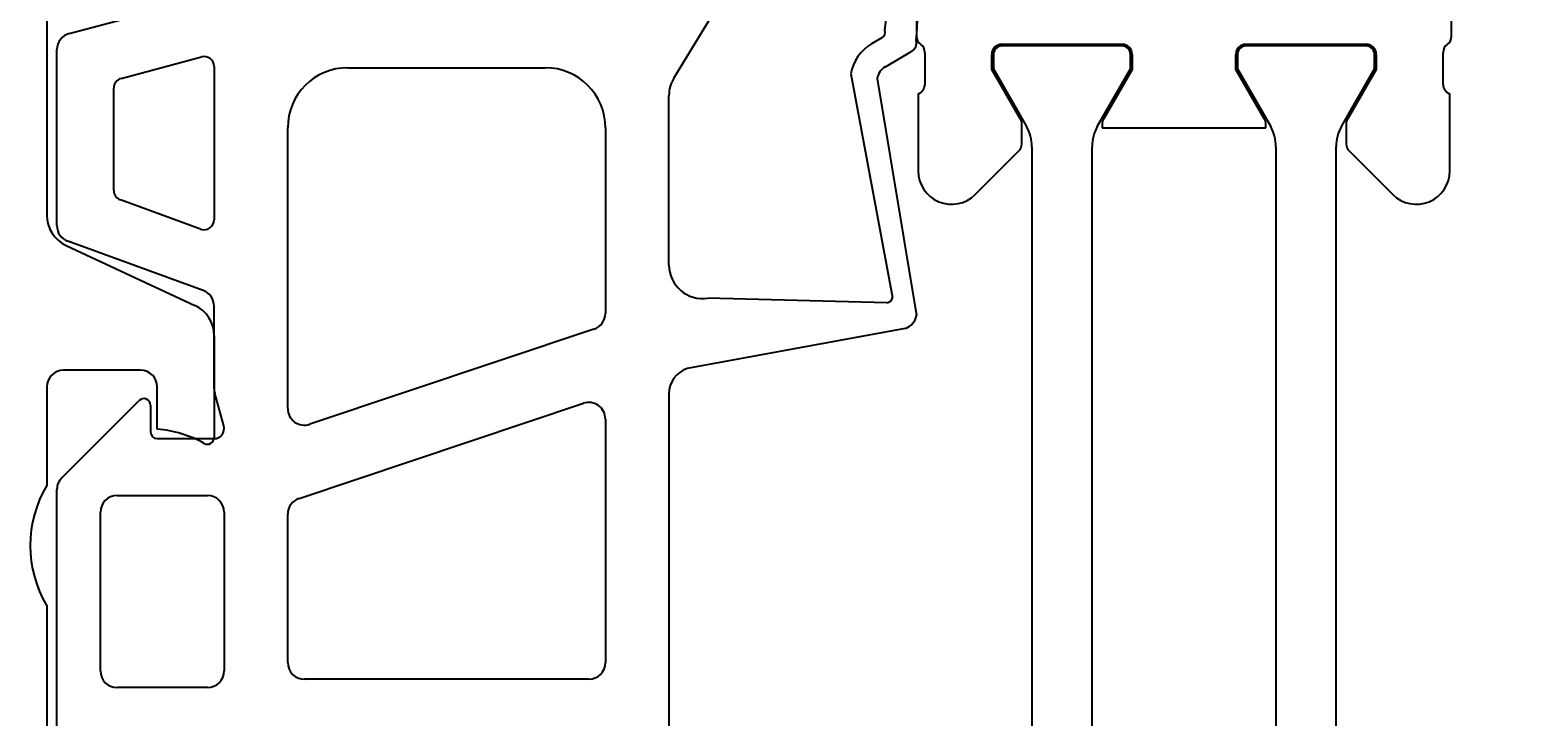
# Model space of a CAD drawing. Extents: x 0 to 152, y -45 to 205.
# Drawn here: x 32 to 77, y 36 to 57 of the extents above; entities that cross this region are included whole.
import ezdxf

# ---------------------------------------------------------------- set-up
doc = ezdxf.new("R2010")
doc.units = 0
doc.header["$LTSCALE"] = 4
doc.layers.get('0').update_dxf_attribs({"linetype": 'CONTINUOUS'})
doc.layers.get('DEFPOINTS').update_dxf_attribs({"linetype": 'CONTINUOUS'})
for name, color, linetype in [('SAPA_FOGBAND', 2, 'CONTINUOUS'), ('SAPA_MATT', 1, 'CONTINUOUS'), ('SAPA_PROFIL', 7, 'CONTINUOUS')]:
    doc.layers.add(name, color=color, linetype=linetype)
doc.styles.add('ISO', font='txt')
doc.dimstyles.get("Standard").update_dxf_attribs({"dimtxt": 0.18, "dimasz": 0.18, "dimexe": 0.18, "dimexo": 0.0625, "dimgap": 0.09, "dimtad": 0, "dimtih": 1, "dimtoh": 1, "dimzin": 0, "dimcen": 0.09, "dimazin": 3, "dimtfac": 1, "dimtofl": 0, "dimtmove": 0, "dimatfit": 3})

# ---------------------------------------------------------------- blocks, each defined once
blk = doc.blocks.new('*D10')
at = {"layer": 'DEFPOINTS', "color": 0}
for p in [(74.333, 68), (133.696, 68), (90.001, 8)]:
    blk.add_point(p, dxfattribs=at)
at = {"layer": 'SAPA_MATT'}
for p, q in [((75.833, 68), (135.196, 68)), ((133.696, 11), (133.696, 65)), ((91.501, 8), (135.196, 8))]:
    blk.add_line(p, q, dxfattribs=at)
for points in [[(133.196, 65), (134.196, 65), (133.696, 68)], [(133.196, 11), (134.196, 11), (133.696, 8)]]:
    blk.add_solid(points, dxfattribs=at)
at = {"layer": 'SAPA_MATT', "color": 2, "style": 'ISO'}
blk.add_text('60', height=3, dxfattribs=at).set_placement((125.196, 32.69))
blk = doc.blocks.new('*U20')
at = {"layer": 'SAPA_MATT', "color": 2, "style": 'ISO'}
blk.add_text('150', height=3, rotation=90, dxfattribs=at).set_placement((149.938, 72.15))
blk = doc.blocks.new('*D8')
at = {"layer": 'DEFPOINTS', "color": 0}
for p in [(73.001, 150), (73.001, 0), (150.938, 0)]:
    blk.add_point(p, dxfattribs=at)
at = {"layer": 'SAPA_MATT'}
for p, q in [((74.501, 150), (152.438, 150)), ((150.938, 147), (150.938, 3)), ((74.501, 0), (152.438, 0))]:
    blk.add_line(p, q, dxfattribs=at)
for points in [[(150.438, 147), (151.438, 147), (150.938, 150)], [(150.438, 3), (151.438, 3), (150.938, 0)]]:
    blk.add_solid(points, dxfattribs=at)
blk.add_blockref('*U20', (0, 0))

msp = doc.modelspace()

# ---------------------------------------------------------------- linework, layer by layer
at = {"layer": 'SAPA_FOGBAND'}
for p, q in [((50.747, 55.489), (53.919, 60.697)), ((32.671, 56.824), (36.478, 57.844)), ((56.966, 56.691), (56.659, 56.511)), ((32.301, 51.075), (32.301, 56.341)), ((34.223, 55.48), (36.623, 56.123)), ((57.853, 56.285), (57.065, 55.821)), ((37.001, 55.833), (37.001, 51.252)), ((41.001, 55.8), (46.901, 55.8)), ((56.039, 55.616), (57.284, 48.927)), ((56.827, 55.477), (58.001, 48.383)), ((34.001, 52.125), (34.001, 55.19)), ((50.601, 49.894), (50.601, 54.969)), ((39.201, 45.604), (39.201, 54)), ((48.701, 54), (48.701, 48.448)), ((36.598, 50.97), (34.198, 51.844)), ((36.672, 49.134), (32.63, 50.605)), ((57.118, 48.764), (51.757, 48.907)), ((37.001, 46.191), (37.001, 48.664)), ((48.359, 47.973), (39.859, 45.129)), ((57.667, 47.996), (51.147, 46.797)), ((37.29, 45.08), (37.019, 46.057)), ((50.601, 46.038), (50.601, 26.962)), ((32.447, 43.529), (34.759, 45.841)), ((35.101, 45.7), (35.101, 44.9)), ((39.542, 42.914), (48.042, 45.758)), ((48.701, 45.284), (48.701, 38)), ((35.301, 44.7), (37.001, 44.7)), ((32.301, 29.824), (32.301, 43.176)), ((34.101, 43), (36.801, 43)), ((33.601, 37.75), (33.601, 42.5)), ((37.301, 42.5), (37.301, 37.75)), ((39.201, 38), (39.201, 42.44)), ((48.201, 37.5), (39.701, 37.5)), ((36.801, 37.25), (34.101, 37.25))]:
    msp.add_line(p, q, dxfattribs=at)
for centre, radius, start, end in [((50.632, 57.465), 7.408, 353.4319, 43.469), ((51.552, 57.771), 5.568, 351.2589, 42.3282), ((32.801, 56.341), 0.5, 105, 180), ((56.864, 56.864), 0.2, 300.5, 17.8204), ((57.319, 55.391), 1.3, 120.5, 170), ((57.701, 56.544), 0.3, 300.5, 14.2869), ((36.701, 55.833), 0.3, 360, 105), ((34.301, 55.19), 0.3, 105, 180), ((41.001, 54), 1.8, 90, 180), ((46.901, 54), 1.8, 360, 90), ((51.601, 54.969), 1, 148.65, 180), ((57.319, 55.391), 0.5, 120.5, 170), ((34.301, 52.125), 0.3, 180, 250), ((32.801, 51.075), 0.5, 180, 250), ((36.701, 51.252), 0.3, 250, 0), ((51.601, 49.894), 1, 180, 279), ((36.501, 48.664), 0.5, 0, 70), ((57.087, 48.961), 0.2, 279, 350), ((48.201, 48.448), 0.5, 288.5, 0), ((57.508, 48.47), 0.5, 288.5, 350), ((51.401, 46.038), 0.8, 108.5, 180), ((37.501, 46.191), 0.5, 180, 195.5), ((34.901, 45.7), 0.2, 0, 135), ((39.701, 45.604), 0.5, 180, 288.5), ((48.201, 45.284), 0.5, 0, 108.5), ((35.301, 44.9), 0.2, 180, 270), ((37.001, 45), 0.3, 270, 15.5), ((32.801, 43.176), 0.5, 135, 180), ((34.101, 42.5), 0.5, 90, 180), ((36.801, 42.5), 0.5, 0, 90), ((39.701, 42.44), 0.5, 108.5, 180), ((39.701, 38), 0.5, 180, 270), ((48.201, 38), 0.5, 270, 0), ((34.101, 37.75), 0.5, 180, 270), ((36.801, 37.75), 0.5, 270, 0)]:
    msp.add_arc(centre, radius, start, end, dxfattribs=at)
at = {"layer": 'SAPA_PROFIL'}
for p, q in [((58.001, 59.5), (58.001, 56.744)), ((32.001, 57.5), (32.001, 51.387)), ((74.001, 56.744), (74.001, 57.5)), ((60.551, 56.5), (64.151, 56.5)), ((67.85, 56.5), (71.45, 56.5)), ((58.251, 56.256), (58.251, 55.3)), ((60.251, 55.75), (60.251, 56.2)), ((64.451, 56.2), (64.451, 55.75)), ((67.55, 55.75), (67.55, 56.2)), ((71.75, 56.2), (71.75, 55.75)), ((73.75, 55.3), (73.75, 56.256)), ((61.111, 54.261), (60.251, 55.75)), ((64.451, 55.75), (63.591, 54.261)), ((68.41, 54.261), (67.55, 55.75)), ((71.75, 55.75), (70.89, 54.261)), ((58.051, 55.017), (58.051, 52.714)), ((73.95, 52.714), (73.95, 55.017)), ((61.151, 53.524), (61.151, 54.111)), ((63.551, 54.111), (63.551, 54)), ((68.45, 54.003), (68.45, 54.111)), ((70.85, 54.111), (70.85, 53.524)), ((63.551, 54), (66.001, 54)), ((66.001, 54), (68.45, 54.003)), ((59.758, 52.007), (61.063, 53.312)), ((70.938, 53.312), (72.243, 52.007)), ((32.578, 50.481), (36.423, 48.688)), ((37.001, 47.781), (37.001, 44.733)), ((34.801, 46.75), (32.501, 46.75)), ((32.001, 46.25), (32.001, 43.303)), ((35.301, 44.987), (35.301, 46.25)), ((32.001, 39.697), (32.001, 33.303))]:
    msp.add_line(p, q, dxfattribs=at)
at = {"layer": 'SAPA_PROFIL', "color": 4}
for p, q in [((64.151, 56.45, -0.2), (60.551, 56.45, -0.2)), ((71.45, 56.45, -0.2), (67.85, 56.45, -0.2)), ((60.301, 56.2, -0.2), (60.301, 55.763, -0.2)), ((64.401, 55.763, -0.2), (64.401, 56.2, -0.2)), ((67.6, 56.2, -0.2), (67.6, 55.763, -0.2)), ((71.7, 55.763, -0.2), (71.7, 56.2, -0.2)), ((60.301, 55.763, -0.2), (61.294, 54.044, -0.2)), ((63.408, 54.044, -0.2), (64.401, 55.763, -0.2)), ((67.6, 55.763, -0.2), (68.593, 54.044, -0.2)), ((70.707, 54.044, -0.2), (71.7, 55.763, -0.2)), ((61.451, 53.432, -0.2), (61.451, 19.568, -0.2)), ((63.251, 19.56, -0.2), (63.251, 53.44, -0.2)), ((68.75, 53.432, -0.2), (68.75, 19.568, -0.2)), ((70.55, 19.56, -0.2), (70.55, 53.44, -0.2))]:
    msp.add_line(p, q, dxfattribs=at)
at = {"layer": 'SAPA_PROFIL'}
for centre, radius, start, end in [((58.301, 56.744), 0.3, 180, 234.3799), ((57.951, 56.256), 0.3, 0, 54.3799), ((60.551, 56.2), 0.3, 90, 180), ((64.151, 56.2), 0.3, 0, 90), ((67.85, 56.2), 0.3, 90, 180), ((71.45, 56.2), 0.3, 360, 90), ((74.05, 56.256), 0.3, 125.6201, 180), ((73.701, 56.744), 0.3, 305.6201, 360), ((57.951, 55.3), 0.3, 289.4664, 360), ((74.05, 55.3), 0.3, 180, 250.5336), ((60.851, 54.111), 0.3, 0, 30), ((63.851, 54.111), 0.3, 150, 179.9964), ((68.15, 54.111), 0.3, 0.0036, 30), ((71.15, 54.111), 0.3, 150, 180), ((60.851, 53.524), 0.3, 315, 0), ((71.15, 53.524), 0.3, 180, 225), ((59.051, 52.714), 1, 180, 315), ((72.95, 52.714), 1, 225, 0), ((33.001, 51.387), 1, 180, 245), ((36.001, 47.781), 1, 0, 65), ((32.501, 46.25), 0.5, 90, 180), ((34.801, 46.25), 0.5, 0, 90), ((35.001, 41.5), 3.5, 60.8901, 85.0829), ((36.801, 44.733), 0.2, 240.8901, 360), ((35.001, 41.5), 3.5, 148.9973, 211.0027)]:
    msp.add_arc(centre, radius, start, end, dxfattribs=at)
at = {"layer": 'SAPA_PROFIL', "color": 4}
for centre, radius, start, end in [((60.551, 56.2, -0.2), 0.25, 90, 180), ((64.151, 56.2, -0.2), 0.25, 360, 90), ((67.85, 56.2, -0.2), 0.25, 90, 180), ((71.45, 56.2, -0.2), 0.25, 360, 90), ((60.11, 53.413, -0.2), 1.342, 0.7956, 28.0244), ((64.529, 53.43, -0.2), 1.277, 151.2737, 179.5429), ((67.409, 53.413, -0.2), 1.342, 0.7956, 28.0244), ((71.827, 53.43, -0.2), 1.277, 151.2737, 179.5429)]:
    msp.add_arc(centre, radius, start, end, dxfattribs=at)

# ---------------------------------------------------------------- dimensions: what is measured, and where the dimension line sits
at = {"layer": 'SAPA_MATT'}
dim = msp.add_linear_dim(base=(150.938, 0), p1=(73.001, 150), p2=(73.001, 0), angle=270, dimstyle='Standard', override={"dimscale": 1}, dxfattribs=at)
dim.commit()
dim.dimension.update_dxf_attribs({"geometry": '*D8', "text_midpoint": (150.938, 75), "dimtype": 128})
dim = msp.add_linear_dim(base=(133.696, 68), p1=(90.001, 8), p2=(74.333, 68), angle=90, dimstyle='Standard', override={"dimscale": 1, "dimtmove": 1}, dxfattribs=at)
dim.commit()
dim.dimension.update_dxf_attribs({"geometry": '*D10', "text_midpoint": (131.196, 38)})

doc.saveas('drawing.dxf')
